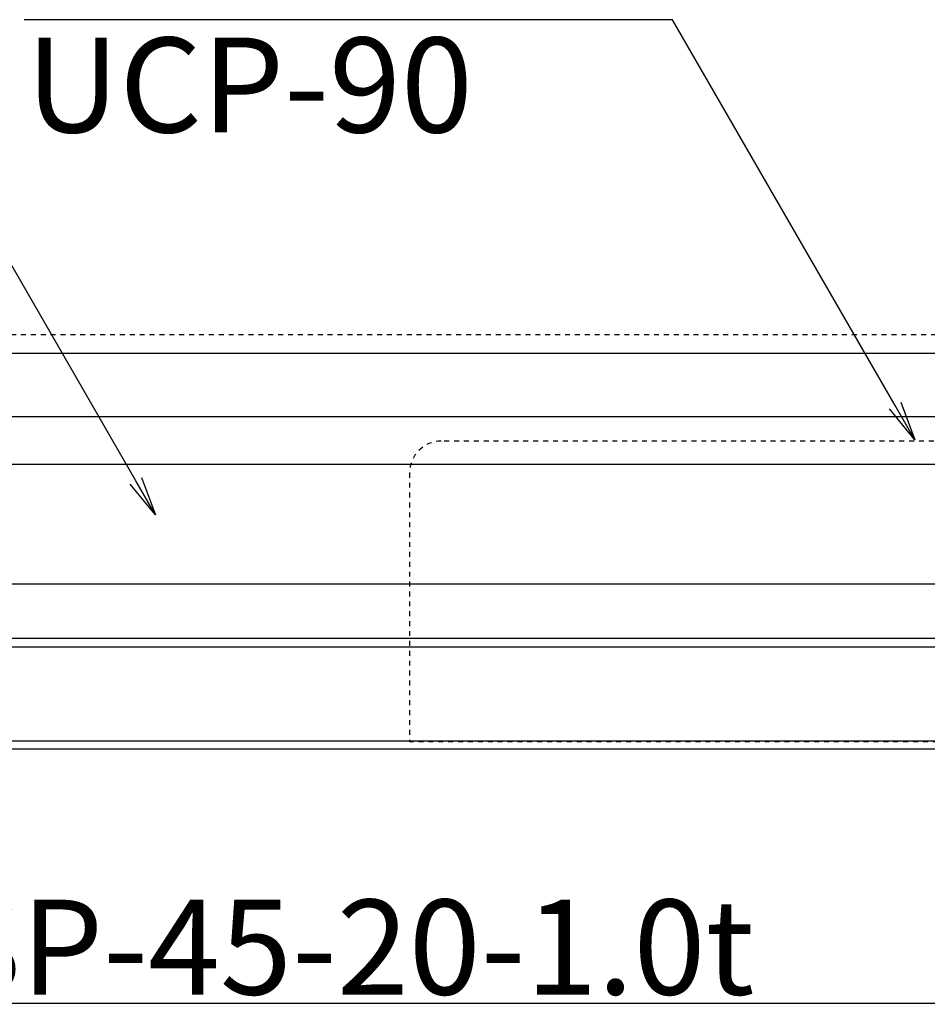
# Model space of a CAD drawing. Extents: x 279 to 2047, y 31 to 1285.
# Drawn here: x 790 to 847, y 715 to 778 of the extents above; entities that cross this region are included whole.
import ezdxf

# ---------------------------------------------------------------- set-up
doc = ezdxf.new("R2010")
doc.units = 0
doc.header["$LTSCALE"] = 0.25
doc.linetypes.add('DASHED1', pattern=[2.5, 1.25, -1.25])
doc.layers.get('0').update_dxf_attribs({"linetype": 'CONTINUOUS'})
doc.layers.add('UBバー', color=161, linetype='CONTINUOUS')
doc.layers.add('下地', color=7, linetype='CONTINUOUS')
doc.styles.add('KCADTEXTSTANDARD', font='txt.shx', dxfattribs={"bigfont": 'bigfont.shx'})

# ---------------------------------------------------------------- blocks, each defined once
blk = doc.blocks.new('_OPEN')
at = {"color": 0, "linetype": 'BYBLOCK'}
for p, q in [((-1, 0.167), (0, 0)), ((0, 0), (-1, -0.167)), ((0, 0), (-1, 0))]:
    blk.add_line(p, q, dxfattribs=at)
blk = doc.blocks.new('*U71')
blk.add_lwpolyline([(845.352, 753.251), (831.272, 777.639), (790.322, 777.639)])
at = {"xscale": 2.5, "yscale": 2.5, "zscale": 2.5, "rotation": 299.9999999999998}
blk.add_blockref('_OPEN', (846.602, 751.086), dxfattribs=at)
blk = doc.blocks.new('*U72')
blk.add_lwpolyline([(797.375, 748.504), (787.056, 766.377), (714.557, 766.377)])
at = {"xscale": 2.5, "yscale": 2.5, "zscale": 2.5, "rotation": 300.0000000000021}
blk.add_blockref('_OPEN', (798.625, 746.338), dxfattribs=at)
blk = doc.blocks.new('*U75')
blk.add_lwpolyline([(861.658, 726.924), (850.756, 715.455), (719.667, 715.455)])

msp = doc.modelspace()

# ---------------------------------------------------------------- linework, layer by layer
at = {"layer": 'UBバー'}
for p, q in [((864.669, 756.536), (740.116, 756.536)), ((864.669, 752.536), (740.116, 752.536)), ((864.669, 749.536), (740.116, 749.536)), ((728.839, 741.992), (864.669, 741.992)), ((728.839, 738.552), (864.669, 738.552)), ((728.839, 738.002), (864.669, 738.002)), ((862.086, 732.036), (728.839, 732.036)), ((861.939, 731.536), (728.839, 731.536))]:
    msp.add_line(p, q, dxfattribs=at)
at = {"layer": 'UBバー', "linetype": 'DASHED1'}
for p, q in [((864.669, 751.002), (816.67, 751.002)), ((814.67, 749.002), (814.67, 732.002)), ((873.67, 732.002), (814.67, 732.002))]:
    msp.add_line(p, q, dxfattribs=at)
msp.add_arc((816.67, 749.002), 2, 90, 179.99969, dxfattribs=at)
at = {"layer": '下地', "linetype": 'DASHED1'}
msp.add_line((740.116, 757.736), (881.681, 757.736), dxfattribs=at)
at = {"layer": '下地'}
msp.add_line((881.681, 756.536), (740.116, 756.536), dxfattribs=at)

# ---------------------------------------------------------------- block references
for name in ['*U71', '*U72', '*U75']:
    msp.add_blockref(name, (0, 0))

# ---------------------------------------------------------------- texts
at = {"style": 'KCADTEXTSTANDARD'}
for s, p in [('UCP-90', (790.433, 770.512)), ('スナップピース USP-45-20-1.0t', (720.214, 716.024))]:
    msp.add_text(s, height=6, dxfattribs=at).set_placement(p)

doc.saveas('drawing.dxf')
